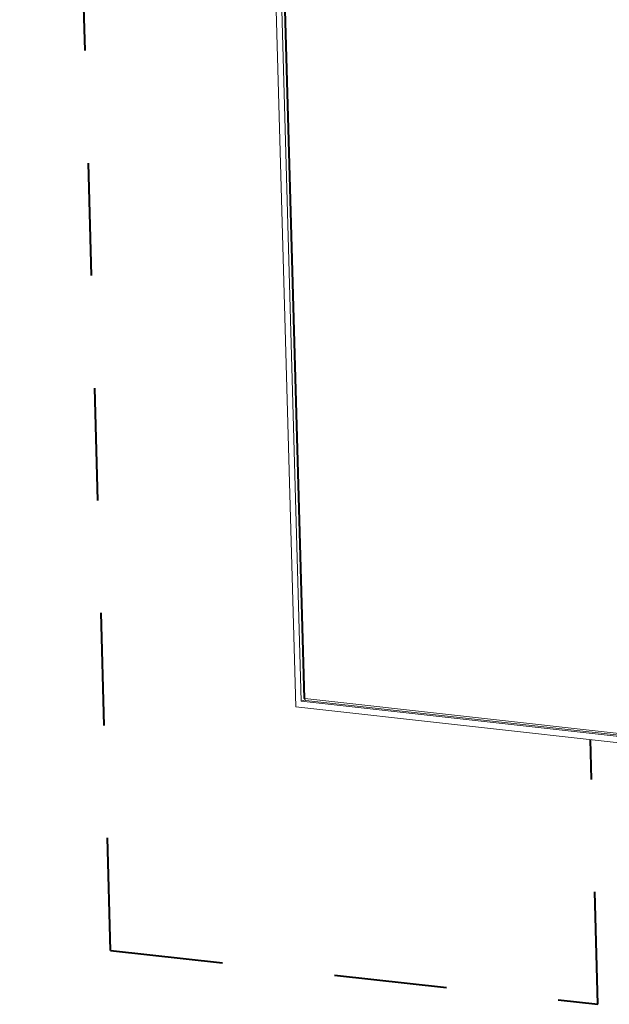
# Model space of a CAD drawing. Units: inches. Extents: x 0 to 11, y 0 to 8.4.
# Drawn here: x 6.7 to 7.2, y 1.7 to 2.6 of the extents above; entities that cross this region are included whole.
import ezdxf

# ---------------------------------------------------------------- set-up
doc = ezdxf.new("R2010")
doc.units = ezdxf.units.IN
doc.header["$MEASUREMENT"] = 0
doc.linetypes.add('HIDDEN', pattern=[0.075, 0.05, -0.025])
doc.layers.add('FORMAT', color=7, linetype='Continuous')

msp = doc.modelspace()

# ---------------------------------------------------------------- linework, layer by layer
at = {"color": 7, "linetype": 'Continuous', "lineweight": 15}
for p, q in [((6.94187, 2.82123), (6.96611, 1.96032)), ((6.94693, 2.81504), (6.97085, 1.96543)), ((6.9493, 2.81244), (6.97307, 1.96799)), ((6.95022, 2.81201), (6.97399, 1.96775)), ((6.96611, 1.96032), (7.71167, 1.87779)), ((6.97422, 1.96669), (6.97085, 1.96543)), ((6.97085, 1.96543), (7.53444, 1.90304)), ((6.97399, 1.96775), (7.53115, 1.90607)), ((6.97475, 1.96619), (7.53206, 1.90449))]:
    msp.add_line(p, q, dxfattribs=at)
for points, knots in [([(6.97399, 1.96775), (6.97379, 1.96777), (6.97339, 1.96781), (6.97309, 1.96792), (6.97311, 1.968), (6.97311, 1.96802)], [0, 0, 0, 0, 0.392328, 0.784521, 1, 1, 1, 1]), ([(6.97476, 1.96622), (6.97472, 1.96621), (6.97454, 1.9662), (6.97428, 1.96648), (6.97404, 1.96701), (6.97401, 1.9675), (6.97399, 1.96775)], [0, 0, 0, 0, 0.101957, 0.401317, 0.700656, 1, 1, 1, 1])]:
    msp.add_open_spline(points, degree=3, knots=knots, dxfattribs=at)
at = {"layer": 'FORMAT', "color": 7, "linetype": 'HIDDEN', "lineweight": 40}
for p, q in [((6.80146, 1.744), (6.72083, 4.60824)), ((7.23417, 1.6961), (7.22755, 1.93138)), ((6.80146, 1.744), (7.23417, 1.6961))]:
    msp.add_line(p, q, dxfattribs=at)

doc.saveas('drawing.dxf')
